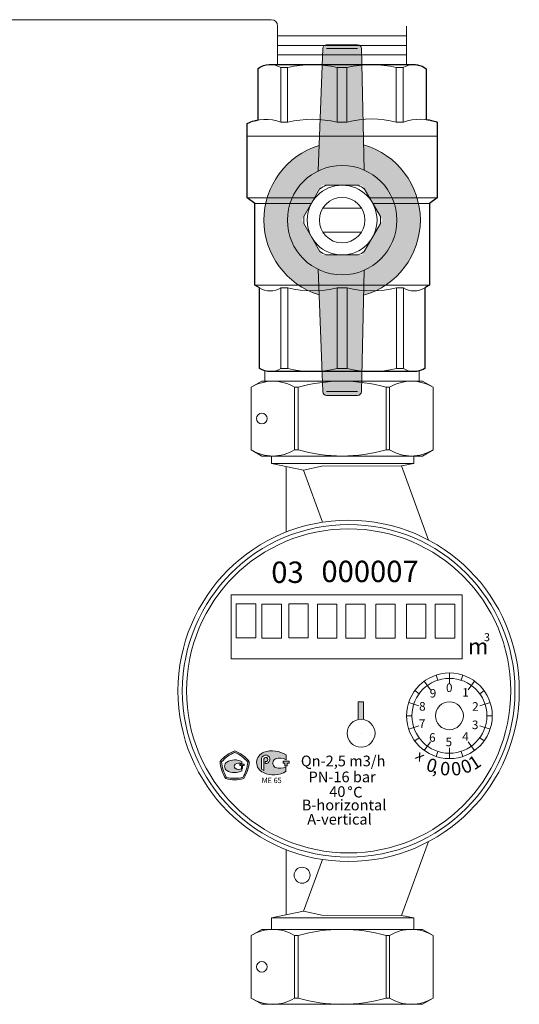
# Model space of a CAD drawing. Units: millimetres. Extents: x 1502 to 3602, y 1157 to 2642.
# Drawn here: x 2820 to 2897, y 1806 to 1959 of the extents above; entities that cross this region are included whole.
import ezdxf

# ---------------------------------------------------------------- set-up
doc = ezdxf.new("R2010")
doc.units = ezdxf.units.MM
doc.set_wipeout_variables(frame=1)
doc.styles.get("Standard").update_dxf_attribs({"font": 'arial.ttf'})

msp = doc.modelspace()

# ---------------------------------------------------------------- hatches: boundary and pattern name
at = {"linetype": 'ByBlock', "lineweight": 20}
h = msp.add_hatch(color=0, dxfattribs=at)
h.paths.add_polyline_path([(2873.2, 1853.26), (2872.37, 1853.26), (2872.37, 1853.14, -0.043563), (2873.2, 1853.15)])
h.paths.add_polyline_path([(2873.2, 1853.15, 0.043563), (2872.37, 1853.14), (2872.37, 1850.5, -0.09708), (2873.2, 1850.52)])
msp.add_hatch(color=0, dxfattribs=at).paths.add_polyline_path([(2873.2, 1853.15, 0.043563), (2872.37, 1853.14), (2872.37, 1850.5, -0.09708), (2873.2, 1850.52)])
h = msp.add_hatch(color=0, dxfattribs=at)
h.paths.add_polyline_path([(2853.32, 1845.62), (2853.13, 1845.62, 0.126711), (2850.97, 1844.03, 0.1329), (2851.84, 1841.36, 0.131582), (2854.62, 1841.36, 0.131565), (2855.48, 1844.01, 0.127168)])
h.paths.add_polyline_path([(2855.25, 1843.93, -0.123094), (2854.48, 1841.55, -0.123082), (2851.98, 1841.55, -0.124389), (2851.2, 1843.95, -0.123097), (2853.23, 1845.41, -0.123518)], flags=16)
h.paths.add_polyline_path([(2854.36, 1843.96), (2854.36, 1843.67, 0.251072), (2853.3, 1843.6, 0.549779), (2853.3, 1842.95, 0.251072), (2854.36, 1842.88), (2854.36, 1842.58, -0.270087), (2852.01, 1842.62, -0.564244), (2852.01, 1843.92, -0.270075)], flags=0)
h.paths.add_polyline_path([(2854.7, 1843.61), (2854.7, 1843.41), (2854.46, 1843.41), (2854.46, 1842.94), (2854.26, 1842.94), (2854.26, 1843.41), (2854.02, 1843.41), (2854.02, 1843.61)], flags=0)
h = msp.add_hatch(color=0, dxfattribs=at)
h.paths.add_polyline_path([(2857.76, 1845.46, 0.689661), (2857.68, 1842.29, 0.259255), (2861.18, 1842.49), (2861.18, 1843.17, -0.201231), (2859.53, 1843.09, -0.624547), (2859.58, 1844.43, -0.250664), (2861.19, 1844.27), (2861.19, 1845.02, 0.227066)])
h.paths.add_polyline_path([(2857.96, 1843.69), (2857.96, 1844.02, 2.428636), (2857.74, 1844.42), (2857.74, 1842.59), (2857.39, 1842.81), (2857.39, 1844.52, -2.133976)], flags=16)
h.paths.add_polyline_path([(2861.38, 1843.76), (2861.66, 1843.76), (2861.66, 1844.06), (2860.72, 1844.06), (2860.72, 1843.76), (2861.01, 1843.76), (2861.01, 1843.34), (2861.38, 1843.34)])

# ---------------------------------------------------------------- linework, layer by layer
at = {"lineweight": 20, "ltscale": 0.1}
for p, q in [((2819.89, 1959.09), (2780.89, 1959.09)), ((2819.89, 1959.09), (2858.89, 1959.09)), ((2857.92, 1904.61), (2857.92, 1903.02)), ((2881.82, 1904.6), (2881.82, 1903.02))]:
    msp.add_line(p, q, dxfattribs=at)
at = {"lineweight": 20}
for p, q in [((2859.89, 1952.13), (2859.89, 1958.09)), ((2879.89, 1952.13), (2879.89, 1958.09)), ((2856.85, 1951.53), (2856.85, 1943.55)), ((2859.49, 1952.13), (2880.29, 1952.13)), ((2882.93, 1951.49), (2882.93, 1943.61)), ((2860.36, 1943.19), (2861.44, 1943.19)), ((2879.36, 1943.19), (2878.28, 1943.19)), ((2884.64, 1941), (2884.64, 1943.2)), ((2855.14, 1941), (2855.14, 1943)), ((2857.44, 1903.02), (2855.79, 1902.06)), ((2855.79, 1892.36), (2855.79, 1902.06)), ((2857.44, 1903.02), (2869.89, 1903.02)), ((2862.52, 1892.36), (2862.52, 1902.06)), ((2862.52, 1902.06), (2863.07, 1902.06)), ((2863.07, 1892.36), (2863.07, 1902.06)), ((2882.33, 1903.02), (2869.89, 1903.02)), ((2876.71, 1892.36), (2876.71, 1902.06)), ((2877.26, 1902.06), (2876.71, 1902.06)), ((2877.26, 1892.36), (2877.26, 1902.06)), ((2882.33, 1903.02), (2883.99, 1902.06)), ((2883.99, 1892.36), (2883.99, 1902.06)), ((2857.44, 1891.4), (2855.79, 1892.36)), ((2857.44, 1891.4), (2869.89, 1891.4)), ((2858.96, 1891.4), (2858.96, 1890.25)), ((2862.52, 1892.36), (2863.07, 1892.36)), ((2882.33, 1891.4), (2869.89, 1891.4)), ((2877.26, 1892.36), (2876.71, 1892.36)), ((2881.02, 1891.4), (2881.02, 1890.25)), ((2882.33, 1891.4), (2883.99, 1892.36)), ((2858.96, 1890.25), (2881.02, 1890.25)), ((2858.96, 1890.25), (2863.9, 1889.22)), ((2861.2, 1889.79), (2861.2, 1879.59)), ((2866.72, 1889.81), (2863.9, 1889.22)), ((2866.72, 1889.81), (2879.12, 1889.86)), ((2881.02, 1890.25), (2879.12, 1889.86)), ((2879.12, 1889.86), (2883.31, 1878.35)), ((2863.9, 1889.22), (2866.85, 1881.13)), ((2854.36, 1843.67), (2854.36, 1843.96)), ((2854.02, 1843.41), (2854.02, 1843.61)), ((2854.7, 1843.61), (2854.02, 1843.61)), ((2854.26, 1843.41), (2854.02, 1843.41)), ((2854.26, 1842.94), (2854.26, 1843.41)), ((2854.46, 1842.94), (2854.26, 1842.94)), ((2854.36, 1842.58), (2854.36, 1842.88)), ((2854.7, 1843.41), (2854.46, 1843.41)), ((2854.46, 1842.94), (2854.46, 1843.41)), ((2854.7, 1843.41), (2854.7, 1843.61)), ((2879.12, 1820.13), (2883.29, 1831.59)), ((2861.2, 1820.2), (2861.2, 1830.35)), ((2863.9, 1820.77), (2866.84, 1828.82)), ((2858.96, 1819.74), (2863.9, 1820.77)), ((2858.96, 1819.74), (2881.02, 1819.74)), ((2858.96, 1817.95), (2858.96, 1819.74)), ((2866.72, 1820.18), (2863.9, 1820.77)), ((2866.72, 1820.18), (2879.12, 1820.13)), ((2881.02, 1819.74), (2879.12, 1820.13)), ((2881.02, 1817.95), (2881.02, 1819.74)), ((2857.44, 1817.95), (2855.79, 1817)), ((2857.44, 1817.95), (2869.89, 1817.95)), ((2882.33, 1817.95), (2869.89, 1817.95)), ((2882.33, 1817.95), (2883.99, 1817)), ((2855.79, 1817), (2855.79, 1807.3)), ((2862.52, 1817), (2862.52, 1807.3)), ((2862.52, 1817), (2863.07, 1817)), ((2863.07, 1817), (2863.07, 1807.3)), ((2876.71, 1817), (2876.71, 1807.3)), ((2877.26, 1817), (2876.71, 1817)), ((2877.26, 1817), (2877.26, 1807.3)), ((2883.99, 1817), (2883.99, 1807.3)), ((2857.44, 1806.34), (2855.79, 1807.3)), ((2862.52, 1807.3), (2863.07, 1807.3)), ((2877.26, 1807.3), (2876.71, 1807.3)), ((2882.33, 1806.34), (2883.99, 1807.3)), ((2857.44, 1806.34), (2869.89, 1806.34)), ((2882.33, 1806.34), (2869.89, 1806.34))]:
    msp.add_line(p, q, dxfattribs=at)
at = {"lineweight": 20, "ltscale": 4}
for p, q in [((2859.89, 1956.6), (2879.89, 1956.6)), ((2859.89, 1955.11), (2879.89, 1955.11)), ((2859.89, 1953.62), (2879.89, 1953.62))]:
    msp.add_line(p, q, dxfattribs=at)
at = {"lineweight": 0, "ltscale": 0.5}
for p, q in [((2866.89, 1954.62), (2866.16, 1935.63)), ((2867.48, 1955.2), (2872.29, 1955.2)), ((2872.89, 1954.62), (2873.31, 1935.77)), ((2866.89, 1901.39), (2866.16, 1920.38)), ((2872.89, 1901.39), (2873.31, 1920.24)), ((2867.48, 1900.81), (2872.29, 1900.81))]:
    msp.add_line(p, q, dxfattribs=at)
at = {"lineweight": 0}
for p, q in [((2867.48, 1954.6), (2872.29, 1954.6)), ((2867.48, 1901.41), (2872.29, 1901.41))]:
    msp.add_line(p, q, dxfattribs=at)
at = {"color": 18, "lineweight": -3, "true_color": 0x000000}
for p, q in [((2856.85, 1951.53), (2857.05, 1951.67)), ((2856.85, 1943.55), (2856.85, 1951.53)), ((2857.05, 1951.67), (2857.4, 1951.85)), ((2857.4, 1951.85), (2857.71, 1951.97)), ((2857.71, 1951.97), (2858.12, 1952.08)), ((2858.12, 1952.08), (2858.58, 1952.13)), ((2858.58, 1952.13), (2881.03, 1952.13)), ((2881.03, 1952.13), (2881.27, 1952.12)), ((2881.27, 1952.12), (2881.5, 1952.1)), ((2881.5, 1952.1), (2881.7, 1952.06)), ((2881.7, 1952.06), (2881.94, 1952)), ((2881.94, 1952), (2882.28, 1951.87)), ((2882.28, 1951.87), (2882.58, 1951.72)), ((2882.58, 1951.72), (2882.93, 1951.49)), ((2882.93, 1951.49), (2882.93, 1943.61)), ((2855.14, 1943), (2855.5, 1943.16)), ((2855.5, 1943.16), (2855.75, 1943.25)), ((2855.75, 1943.25), (2855.99, 1943.34)), ((2855.99, 1943.34), (2856.26, 1943.41)), ((2856.26, 1943.41), (2856.54, 1943.48)), ((2856.54, 1943.48), (2856.85, 1943.55)), ((2882.93, 1943.61), (2883.17, 1943.57)), ((2883.17, 1943.57), (2883.37, 1943.54)), ((2883.37, 1943.54), (2883.68, 1943.48)), ((2883.68, 1943.48), (2883.96, 1943.41)), ((2883.96, 1943.41), (2884.18, 1943.35)), ((2884.18, 1943.35), (2884.41, 1943.28)), ((2884.41, 1943.28), (2884.64, 1943.2)), ((2884.64, 1943.2), (2884.64, 1931.46)), ((2855.14, 1931.46), (2855.14, 1943)), ((2855.14, 1943), (2855.14, 1943)), ((2856.33, 1930.57), (2855.14, 1931.46)), ((2884.64, 1931.46), (2883.43, 1930.57)), ((2856.33, 1917.93), (2856.33, 1930.57)), ((2883.43, 1930.57), (2883.43, 1917.92)), ((2857.06, 1917.5), (2856.33, 1917.93)), ((2857.06, 1904.98), (2857.06, 1917.5)), ((2882.81, 1917.56), (2882.71, 1917.5)), ((2882.71, 1917.5), (2882.71, 1904.98)), ((2882.97, 1917.65), (2882.81, 1917.56)), ((2883.08, 1917.71), (2882.97, 1917.65)), ((2883.25, 1917.81), (2883.08, 1917.71)), ((2883.33, 1917.86), (2883.25, 1917.81)), ((2883.43, 1917.92), (2883.33, 1917.86)), ((2883.43, 1917.92), (2883.43, 1917.92)), ((2857.39, 1904.8), (2857.06, 1904.98)), ((2882.71, 1904.98), (2882.46, 1904.83)), ((2857.63, 1904.7), (2857.39, 1904.8)), ((2857.92, 1904.61), (2857.63, 1904.7)), ((2858.32, 1904.53), (2857.92, 1904.61)), ((2858.55, 1904.51), (2858.32, 1904.53)), ((2858.73, 1904.5), (2858.55, 1904.51)), ((2881.05, 1904.5), (2858.73, 1904.5)), ((2881.36, 1904.52), (2881.05, 1904.5)), ((2881.82, 1904.6), (2881.36, 1904.52)), ((2882.16, 1904.7), (2881.82, 1904.6)), ((2882.46, 1904.83), (2882.16, 1904.7))]:
    msp.add_line(p, q, dxfattribs=at)
at = {"lineweight": 20, "ltscale": 0.5}
for p, q in [((2858.58, 1952.13), (2869.89, 1952.13)), ((2860.36, 1943.19), (2860.36, 1951.66)), ((2860.36, 1951.66), (2861.44, 1951.66)), ((2861.44, 1943.19), (2861.44, 1951.66)), ((2869.1, 1943.19), (2869.1, 1951.66)), ((2869.1, 1951.66), (2869.89, 1951.66)), ((2881.03, 1952.13), (2869.89, 1952.13)), ((2870.63, 1951.66), (2869.89, 1951.66)), ((2870.63, 1943.19), (2870.63, 1951.66)), ((2878.28, 1943.19), (2878.28, 1951.66)), ((2879.36, 1951.66), (2878.28, 1951.66)), ((2879.36, 1943.19), (2879.36, 1951.66)), ((2869.1, 1943.19), (2870.63, 1943.19)), ((2855.14, 1931.46), (2855.14, 1941)), ((2855.14, 1941), (2884.64, 1941)), ((2884.64, 1931.46), (2884.64, 1941)), ((2884.64, 1931.46), (2855.14, 1931.46)), ((2855.14, 1931.46), (2856.33, 1930.57)), ((2883.43, 1930.57), (2884.64, 1931.46)), ((2856.33, 1917.93), (2856.33, 1930.57)), ((2856.33, 1930.57), (2869.88, 1930.57)), ((2883.43, 1930.57), (2869.88, 1930.57)), ((2883.43, 1917.92), (2883.43, 1930.57)), ((2856.33, 1917.93), (2857.06, 1917.5)), ((2856.36, 1917.91), (2883.43, 1917.92)), ((2857.06, 1917.5), (2857.06, 1904.98)), ((2860.38, 1917.5), (2861.46, 1917.5)), ((2860.38, 1917.5), (2861.46, 1917.5)), ((2860.39, 1917.5), (2860.39, 1904.98)), ((2861.47, 1917.5), (2861.47, 1904.98)), ((2869.12, 1917.5), (2870.65, 1917.5)), ((2869.12, 1917.5), (2869.12, 1904.98)), ((2870.65, 1917.5), (2870.65, 1904.98)), ((2879.38, 1917.5), (2878.3, 1917.5)), ((2879.38, 1917.5), (2878.3, 1917.5)), ((2878.31, 1917.5), (2878.31, 1904.98)), ((2879.39, 1917.5), (2879.39, 1904.98)), ((2883.43, 1917.92), (2882.71, 1917.5)), ((2882.71, 1917.5), (2882.71, 1904.98)), ((2860.39, 1904.98), (2861.47, 1904.98)), ((2869.12, 1904.98), (2870.65, 1904.98)), ((2879.39, 1904.98), (2878.31, 1904.98)), ((2858.73, 1904.5), (2881.05, 1904.5))]:
    msp.add_line(p, q, dxfattribs=at)
at = {"color": 0, "linetype": 'ByBlock', "lineweight": 20}
for p, q in [((2888.53, 1869.87), (2852.69, 1869.87)), ((2852.69, 1869.87), (2852.69, 1859.92)), ((2888.53, 1859.92), (2888.53, 1869.87)), ((2853.46, 1868.45), (2856.48, 1868.45)), ((2853.46, 1863.17), (2853.46, 1868.45)), ((2856.48, 1868.45), (2856.48, 1863.17)), ((2857.45, 1868.42), (2860.47, 1868.42)), ((2857.45, 1863.14), (2857.45, 1868.42)), ((2860.47, 1868.42), (2860.47, 1863.14)), ((2861.6, 1868.47), (2864.62, 1868.47)), ((2861.6, 1863.18), (2861.6, 1868.47)), ((2864.62, 1868.47), (2864.62, 1863.18)), ((2866.07, 1868.42), (2869.09, 1868.42)), ((2866.07, 1863.14), (2866.07, 1868.42)), ((2869.09, 1868.42), (2869.09, 1863.14)), ((2870.46, 1868.42), (2873.47, 1868.42)), ((2870.46, 1863.14), (2870.46, 1868.42)), ((2873.47, 1868.42), (2873.47, 1863.14)), ((2875.1, 1868.41), (2878.11, 1868.41)), ((2875.1, 1863.13), (2875.1, 1868.41)), ((2878.11, 1868.41), (2878.11, 1863.13)), ((2879.85, 1868.41), (2882.87, 1868.41)), ((2879.85, 1863.13), (2879.85, 1868.41)), ((2882.87, 1868.41), (2882.87, 1863.13)), ((2884.34, 1868.41), (2887.36, 1868.41)), ((2884.34, 1863.13), (2884.34, 1868.41)), ((2887.36, 1868.41), (2887.36, 1863.13)), ((2856.48, 1863.17), (2853.46, 1863.17)), ((2860.47, 1863.14), (2857.45, 1863.14)), ((2864.62, 1863.18), (2861.6, 1863.18)), ((2869.09, 1863.14), (2866.07, 1863.14)), ((2873.47, 1863.14), (2870.46, 1863.14)), ((2878.11, 1863.13), (2875.1, 1863.13)), ((2882.87, 1863.13), (2879.85, 1863.13)), ((2887.36, 1863.13), (2884.34, 1863.13)), ((2852.69, 1859.92), (2888.53, 1859.92)), ((2886.53, 1856.08), (2886.53, 1857.73)), ((2883.61, 1855.12), (2882.63, 1856.47)), ((2884.74, 1856.62), (2884.48, 1857.41)), ((2888.33, 1856.62), (2888.59, 1857.41)), ((2889.46, 1855.12), (2890.44, 1856.47)), ((2881.84, 1854.51), (2881.17, 1855)), ((2891.23, 1854.51), (2891.9, 1855)), ((2873.2, 1853.26), (2872.37, 1853.26)), ((2872.37, 1853.26), (2872.37, 1850.5)), ((2873.2, 1850.52), (2873.2, 1853.26)), ((2881.8, 1852.64), (2880.22, 1853.15)), ((2891.27, 1852.64), (2892.85, 1853.15)), ((2880.73, 1851.1), (2879.9, 1851.1)), ((2892.34, 1851.1), (2893.17, 1851.1)), ((2872.83, 1848.4), (2872.83, 1848.4)), ((2872.83, 1848.4), (2872.83, 1848.4)), ((2881.8, 1849.56), (2880.22, 1849.05)), ((2891.27, 1849.56), (2892.85, 1849.05)), ((2881.84, 1847.68), (2881.17, 1847.2)), ((2883.61, 1847.07), (2882.63, 1845.73)), ((2889.46, 1847.07), (2890.44, 1845.73)), ((2891.23, 1847.68), (2891.9, 1847.2)), ((2884.74, 1845.57), (2884.48, 1844.79)), ((2886.53, 1846.12), (2886.53, 1844.46)), ((2888.33, 1845.57), (2888.59, 1844.79)), ((2857.39, 1842.81), (2857.39, 1844.52)), ((2857.74, 1842.59), (2857.74, 1844.42)), ((2857.96, 1844.02), (2857.96, 1843.69)), ((2860.72, 1844.06), (2860.72, 1843.76)), ((2861.66, 1844.06), (2860.72, 1844.06)), ((2861.19, 1845.03), (2861.19, 1844.27)), ((2861.66, 1843.76), (2861.66, 1844.06)), ((2857.39, 1842.81), (2857.74, 1842.59)), ((2860.72, 1843.76), (2861.01, 1843.76)), ((2861.01, 1843.76), (2861.01, 1843.34)), ((2861.01, 1843.34), (2861.38, 1843.34)), ((2861.18, 1843.17), (2861.18, 1842.49)), ((2861.38, 1843.34), (2861.38, 1843.76)), ((2861.38, 1843.76), (2861.66, 1843.76))]:
    msp.add_line(p, q, dxfattribs=at)
at = {"lineweight": 20}
for centre, radius in [((2857.44, 1897.21), 0.83), ((2863.68, 1826.37), 1.24), ((2857.44, 1812.15), 0.83)]:
    msp.add_circle(centre, radius, dxfattribs=at)
at = {"lineweight": 20, "ltscale": 0.5}
for radius in [26.47, 25.8]:
    msp.add_circle((2870.9, 1854.97), radius, dxfattribs=at)
at = {"color": 18, "lineweight": 20, "ltscale": 0.1, "true_color": 0x000000}
msp.add_circle((2870.9, 1854.97), 25.14, dxfattribs=at)
at = {"color": 0, "linetype": 'ByBlock', "lineweight": 20}
for centre, radius in [((2886.53, 1851.1), 6.64), ((2886.53, 1851.1), 5.81), ((2886.53, 1851.1), 2.16), ((2872.83, 1848.4), 2.16), ((2871.12, 1839.88), 0.244)]:
    msp.add_circle(centre, radius, dxfattribs=at)
at = {"lineweight": 20}
for centre, radius, start, end in [((2858.89, 1958.09), 1, 0, 90), ((2857.98, 1937.03), 6.61, 68.6189, 115.3974), ((2865.27, 1927.29), 16.35, 76.4646, 103.5354), ((2874.46, 1929.45), 14.26, 74.4341, 105.5659), ((2882.04, 1936.02), 7.64, 70.0867, 110.2775), ((2859.15, 1896.62), 6.4, 58.2372, 121.7628), ((2869.89, 1878.27), 24.75, 90, 105.9929), ((2869.89, 1878.27), 24.75, 74.0071, 90), ((2880.63, 1896.62), 6.4, 58.2372, 121.7628), ((2859.15, 1897.8), 6.4, 238.2372, 301.7628), ((2869.89, 1916.15), 24.75, 254.0071, 270), ((2869.89, 1916.15), 24.75, 270, 285.9929), ((2880.63, 1897.8), 6.4, 238.2372, 301.7628), ((2855.14, 1840.63), 5.38, 110.8272, 140.8179), ((2855.14, 1840.63), 5.15, 111.7869, 139.8574), ((2851.28, 1840.64), 5.38, 38.7392, 68.8161), ((2851.28, 1840.64), 5.15, 39.6909, 67.8564), ((2856.34, 1844.29), 5.38, 182.8632, 213.1442), ((2856.34, 1844.29), 5.15, 183.8237, 212.1858), ((2852.41, 1843.27), 0.762, 121.129, 238.8634), ((2853.22, 1841.93), 2.33, 60.6747, 121.129), ((2853.9, 1842.65), 1.12, 66.0216, 122.3978), ((2850.11, 1844.28), 5.15, 328.021, 356.091), ((2850.11, 1844.28), 5.38, 327.0623, 357.049), ((2853.22, 1844.61), 2.33, 238.8634, 299.3203), ((2853.51, 1843.27), 0.381, 122.3978, 237.6022), ((2853.9, 1843.9), 1.12, 237.6022, 293.9784), ((2853.22, 1846.55), 5.38, 255.1056, 285.0898), ((2853.22, 1846.55), 5.15, 256.064, 284.1311), ((2859.15, 1811.56), 6.4, 58.2372, 121.7628), ((2869.89, 1793.21), 24.75, 90, 105.9929), ((2869.89, 1793.21), 24.75, 74.0071, 90), ((2880.63, 1811.56), 6.4, 58.2372, 121.7628), ((2859.15, 1812.73), 6.4, 238.2372, 301.7628), ((2869.89, 1831.08), 24.75, 254.0071, 270), ((2869.89, 1831.08), 24.75, 270, 285.9929), ((2880.63, 1812.73), 6.4, 238.2372, 301.7628)]:
    msp.add_arc(centre, radius, start, end, dxfattribs=at)
at = {"lineweight": 0, "ltscale": 0.5}
for centre, start, end in [((2867.48, 1954.6), 90, 178.0724), ((2872.29, 1954.6), 1.9276, 90), ((2867.48, 1901.41), 181.9276, 270), ((2872.29, 1901.41), 270, 358.0724)]:
    msp.add_arc(centre, 0.596, start, end, dxfattribs=at)
at = {"lineweight": 20, "ltscale": 0.5}
for centre, radius, start, end in [((2858.7, 1948.99), 3.14, 58.0423, 126.2355), ((2865.27, 1936.5), 15.63, 75.8285, 104.1715), ((2874.46, 1936.5), 15.63, 75.8285, 104.1715), ((2881.03, 1948.99), 3.14, 52.6209, 121.9577), ((2858.73, 1920.16), 3.14, 238.0423, 301.9577), ((2865.3, 1932.66), 15.63, 255.8285, 284.1715), ((2874.48, 1932.66), 15.63, 255.8285, 284.1715), ((2881.05, 1920.16), 3.14, 238.0423, 301.9577), ((2858.73, 1907.64), 3.14, 238.0423, 301.9577), ((2865.3, 1920.13), 15.63, 255.8285, 284.1715), ((2874.48, 1920.13), 15.63, 255.8285, 284.1715), ((2881.05, 1907.64), 3.14, 238.0423, 301.9577)]:
    msp.add_arc(centre, radius, start, end, dxfattribs=at)
at = {"color": 0, "linetype": 'ByBlock', "lineweight": 20}
for centre, radius, start, end in [((2858.33, 1843.86), 1.7, 109.4352, 247.8052), ((2859.02, 1841.67), 4, 56.9858, 108.2838), ((2858.02, 1844.34), 0.657, 264.8524, 164.4195), ((2858.05, 1844.33), 0.324, 253.9793, 164.4609), ((2859.88, 1843.75), 0.749, 113.7565, 241.7034), ((2860.23, 1842.85), 1.71, 56.0157, 112.3037), ((2859.25, 1845.54), 3.61, 244.2939, 302.6063), ((2860.26, 1845.1), 2.14, 250.0955, 295.6118)]:
    msp.add_arc(centre, radius, start, end, dxfattribs=at)

# ---------------------------------------------------------------- texts
for s, height, p in [('03', 3.319, (2858.9, 1871.71)), ('000007', 3.319, (2866.68, 1871.84)), ('3', 1.24, (2891.88, 1862.67)), ('m', 2.49, (2889.42, 1860.61)), ('0', 1.33, (2886, 1854.79)), ('9', 1.33, (2883.48, 1853.93)), ('1', 1.33, (2888.51, 1854.06)), ('8', 1.33, (2881.83, 1851.9)), ('2', 1.33, (2890.06, 1851.88)), ('7', 1.33, (2881.8, 1849.23)), ('3', 1.33, (2890.02, 1849.03)), ('6', 1.33, (2883.38, 1847.07)), ('4', 1.33, (2888.51, 1847.22)), ('5', 1.33, (2885.93, 1846.38)), ('Qn-2,5 m3/h', 1.6593, (2863.49, 1843.26)), ('PN-16 bar', 1.659, (2864.68, 1840.79)), ('ME 65', 0.83, (2857.42, 1840.66)), ('40', 1.659, (2867.89, 1838.51)), ('C', 1.66, (2871.6, 1838.42)), ('B-horizontal', 1.6593, (2863.63, 1836.43)), ('A-vertical', 1.659, (2864.47, 1834.22))]:
    msp.add_text(s, height=height, dxfattribs=at).set_placement(p)
at = {"color": 1, "linetype": 'ByBlock', "lineweight": 20}
for s, height, rotation, p in [('x', 1.66, 324.238, (2881.08, 1844.56)), ('0', 2.07, 343.9537, (2882.76, 1842.64)), ('0', 2.07, 357.0117, (2885.04, 1841.91)), ('0', 2.07, 7.0124, (2886.92, 1841.77)), ('0', 2.07, 22.1846, (2888.81, 1842.02)), ('1', 2.07, 33.4612, (2890.35, 1842.58)), (',', 2.07, 349.2507, (2883.83, 1842.26))]:
    msp.add_text(s, height=height, rotation=rotation, dxfattribs=at).set_placement(p)

# ---------------------------------------------------------------- next in the draw order: wipeouts: each hides what was drawn before it
at = {"lineweight": 0}
msp.add_wipeout([(2872.39, 1922.59), (2867.38, 1922.59), (2866.91, 1922.84), (2866.45, 1923.13), (2863.95, 1927.47), (2863.93, 1928), (2863.95, 1928.54), (2866.45, 1932.88), (2866.91, 1933.17), (2867.38, 1933.42), (2872.39, 1933.42), (2872.87, 1933.17), (2873.32, 1932.88), (2875.83, 1928.54), (2875.85, 1928), (2875.83, 1927.47), (2874.57, 1925.3), (2873.32, 1923.13), (2872.87, 1922.84)], dxfattribs=at)

# ---------------------------------------------------------------- next in the draw order: hatches: boundary and pattern name
at = {"lineweight": 0, "true_color": 0x000000}
h = msp.add_hatch(color=18, dxfattribs=at)
h.dxf.hatch_style = 1
h.paths.add_polyline_path([(2861.09, 1936.35), (2860.63, 1935.84), (2860.34, 1935.48), (2860.05, 1935.09), (2859.61, 1934.43), (2859.37, 1934.03), (2859.02, 1933.37), (2858.71, 1932.71), (2858.53, 1932.24), (2858.32, 1931.65), (2858.21, 1931.27), (2858.03, 1930.51), (2857.91, 1929.9), (2857.85, 1929.45), (2857.82, 1929.15), (2857.8, 1928.9), (2857.78, 1928.71), (2857.77, 1928.36), (2857.76, 1928), (2857.77, 1927.53), (2857.8, 1927), (2857.89, 1926.27), (2858.01, 1925.56), (2858.17, 1924.89), (2858.47, 1923.92), (2858.71, 1923.32), (2858.94, 1922.8), (2859.16, 1922.35), (2859.64, 1921.52), (2859.97, 1921.03), (2860.56, 1920.25), (2861.59, 1919.17), (2862.33, 1918.52), (2863.1, 1917.95), (2863.88, 1917.47), (2864.51, 1917.14), (2865.23, 1916.81), (2865.85, 1916.57), (2866.31, 1916.42), (2866.16, 1920.38, -0.624021), (2866.16, 1935.63), (2866.31, 1939.59), (2866.03, 1939.5), (2865.74, 1939.4), (2865.35, 1939.25), (2865.09, 1939.14), (2864.76, 1938.99), (2864.31, 1938.77), (2863.98, 1938.59), (2863.61, 1938.38), (2863.2, 1938.12), (2862.99, 1937.98), (2862.51, 1937.63), (2862.22, 1937.39), (2861.76, 1937), (2861.32, 1936.58)])
h.paths.add_polyline_path([(2873.31, 1920.24), (2873.22, 1916.35), (2873.54, 1916.44), (2874.35, 1916.73), (2875.01, 1917.01), (2875.68, 1917.35), (2876.5, 1917.84), (2877.15, 1918.3), (2877.58, 1918.63), (2877.9, 1918.91), (2878.4, 1919.37), (2878.78, 1919.76), (2879.14, 1920.17), (2879.68, 1920.85), (2880.13, 1921.51), (2880.68, 1922.48), (2881.01, 1923.17), (2881.3, 1923.91), (2881.53, 1924.6), (2881.73, 1925.4), (2881.86, 1926.07), (2881.97, 1927.03), (2882.01, 1928), (2881.99, 1928.76), (2881.91, 1929.56), (2881.75, 1930.52), (2881.57, 1931.26), (2881.31, 1932.07), (2881.1, 1932.63), (2880.83, 1933.22), (2880.63, 1933.62), (2880.48, 1933.9), (2880.26, 1934.29), (2879.97, 1934.74), (2879.56, 1935.32), (2879.23, 1935.73), (2878.88, 1936.14), (2878.47, 1936.57), (2878.05, 1936.97), (2877.53, 1937.42), (2877, 1937.82), (2876.58, 1938.12), (2876.27, 1938.32), (2875.75, 1938.62), (2875.23, 1938.89), (2874.44, 1939.24), (2874.05, 1939.39), (2873.65, 1939.53), (2873.23, 1939.66), (2873.31, 1935.77, -0.65197)])
h.paths.add_polyline_path([(2869.89, 1919.52, -0.114245), (2866.16, 1920.38), (2866.31, 1916.42), (2866.89, 1901.39), (2866.92, 1901.21), (2867.04, 1901.01), (2867.12, 1900.94), (2867.23, 1900.87), (2867.33, 1900.83), (2867.48, 1900.81), (2872.29, 1900.81), (2872.39, 1900.82), (2872.48, 1900.84), (2872.55, 1900.87), (2872.67, 1900.95), (2872.74, 1901.01), (2872.78, 1901.06), (2872.82, 1901.12), (2872.85, 1901.2), (2872.87, 1901.26), (2872.89, 1901.39), (2873.31, 1920.24, -0.104142)])
h.paths.add_polyline_path([(2867.48, 1955.2), (2867.43, 1955.2), (2867.3, 1955.17), (2867.2, 1955.12), (2867.07, 1955.03), (2867.01, 1954.97), (2866.94, 1954.85), (2866.9, 1954.72), (2866.89, 1954.62), (2866.31, 1939.59), (2866.16, 1935.63, -0.114245), (2869.89, 1936.49, -0.104246), (2873.31, 1935.77), (2873.23, 1939.66), (2873.22, 1939.66), (2872.89, 1954.62), (2872.86, 1954.8), (2872.8, 1954.92), (2872.71, 1955.03), (2872.57, 1955.13), (2872.46, 1955.17), (2872.29, 1955.2)])
h = msp.add_hatch(color=18, dxfattribs=at)
h.dxf.hatch_style = 1
h.paths.add_polyline_path([(2869.89, 1936.49, 1), (2869.89, 1919.52, 1)])
h.paths.add_polyline_path([(2863.64, 1928), (2866.76, 1933.42), (2873.01, 1933.42), (2876.14, 1928), (2873.01, 1922.59), (2866.76, 1922.59)], flags=16)

# ---------------------------------------------------------------- next in the draw order: linework, layer by layer
at = {"lineweight": 0}
for p, q in [((2872.89, 1929.87), (2866.89, 1929.87)), ((2872.89, 1926.14), (2866.89, 1926.14))]:
    msp.add_line(p, q, dxfattribs=at)
for points in [[(2866.45, 1932.88), (2863.95, 1928.54)], [(2872.39, 1933.42), (2867.38, 1933.42)], [(2875.83, 1928.54), (2873.32, 1932.88)], [(2863.95, 1927.47), (2866.45, 1923.13)], [(2873.32, 1923.13), (2875.83, 1927.47)], [(2867.38, 1922.59), (2872.39, 1922.59)]]:
    msp.add_lwpolyline(points, dxfattribs=at)
for radius in [8.49, 5.41, 3.53]:
    msp.add_circle((2869.89, 1928), radius, dxfattribs=at)
for radius, start, end in [(12.13, 107.1601, 252.8399), (12.13, 285.9657, 74.0343), (5.96, 114.8362, 125.1638), (5.96, 54.8362, 65.1638), (5.96, 174.8362, 185.1638), (5.96, 354.8362, 5.1638), (5.96, 234.8362, 245.1638), (5.96, 294.8362, 305.1638)]:
    msp.add_arc((2869.89, 1928), radius, start, end, dxfattribs=at)

doc.saveas('drawing.dxf')
